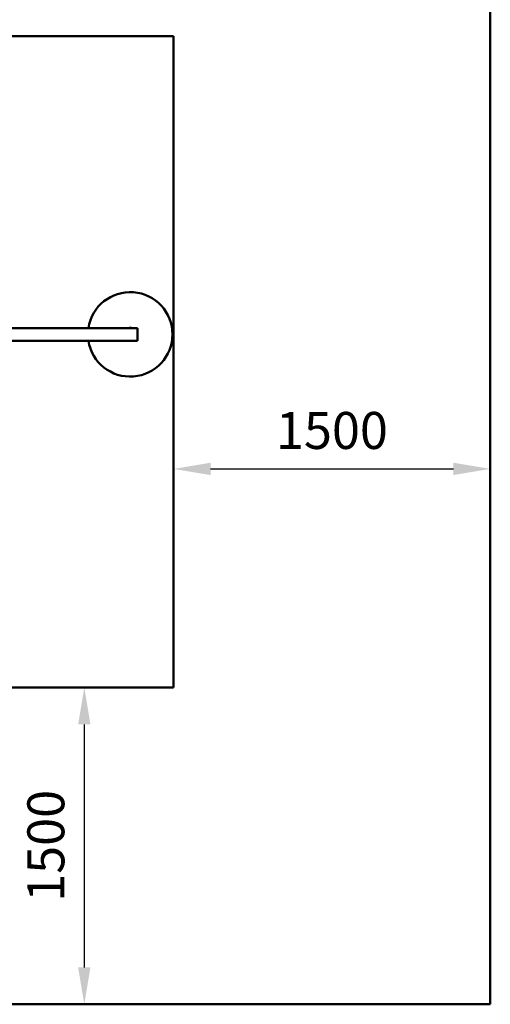
# Model space of a CAD drawing. Units: millimetres. Extents: x 131 to 288, y 92 to 240.
# Drawn here: x 243 to 288, y 92 to 185 of the extents above; entities that cross this region are included whole.
import ezdxf

# ---------------------------------------------------------------- set-up
doc = ezdxf.new("R2010")
doc.units = ezdxf.units.MM
doc.header["$LTSCALE"] = 0.75
doc.layers.add('Dimensions', color=7, linetype='Continuous', lineweight=25)
doc.layers.add('Visible', color=7, linetype='Continuous', lineweight=50)
doc.styles.get("Standard").update_dxf_attribs({"font": 'arial.ttf'})
doc.dimstyles.new('ISO-25', dxfattribs={"dimtxt": 3.5, "dimasz": 3.5, "dimexe": 2.1, "dimexo": 2.1, "dimgap": 1.4, "dimtad": 1, "dimdec": 0, "dimzin": 12, "dimdsep": 46, "dimtxsty": 'Standard', "dimcen": 0, "dimclrd": 256, "dimclre": 256, "dimclrt": 256, "dimadec": 0, "dimazin": 3, "dimtp": 0.1, "dimtm": 0.1, "dimtfac": 0.714286, "dimtdec": 0, "dimtmove": 0, "dimatfit": 3, "dimfxl": 1, "dimtzin": 12, "dimarcsym": 0})

# ---------------------------------------------------------------- blocks, each defined once
blk = doc.blocks.new('*D8')
at = {"layer": 'Defpoints', "color": 0, "transparency": 16777216}
for p in [(258.043, 121.804), (249.59, 91.807), (249.59, 91.807)]:
    blk.add_point(p, dxfattribs=at)
at = {"layer": 'Dimensions', "lineweight": -2, "transparency": 16777216}
for p, q in [((255.943, 121.804), (247.49, 121.804)), ((249.59, 118.304), (249.59, 95.307))]:
    blk.add_line(p, q, dxfattribs=at)
at = {"layer": 'Dimensions', "transparency": 16777216}
for points in [[(249.006, 118.304), (250.173, 118.304), (249.59, 121.804)], [(249.006, 95.307), (250.173, 95.307), (249.59, 91.807)]]:
    blk.add_solid(points, dxfattribs=at)
at = {"layer": 'Dimensions', "transparency": 16777216, "insert": (246.403, 106.806), "char_height": 3.5, "attachment_point": 5, "rotation": 90}
blk.add_mtext('1500', dxfattribs=at)
blk = doc.blocks.new('*D9')
at = {"layer": 'Defpoints', "color": 0, "transparency": 16777216}
for p in [(288.038, 142.49), (288.038, 131.99), (258.043, 121.804)]:
    blk.add_point(p, dxfattribs=at)
at = {"layer": 'Dimensions', "lineweight": -2, "transparency": 16777216}
for p, q in [((258.043, 123.904), (258.043, 144.59)), ((288.038, 134.09), (288.038, 144.59)), ((261.543, 142.49), (284.538, 142.49))]:
    blk.add_line(p, q, dxfattribs=at)
at = {"layer": 'Dimensions', "transparency": 16777216}
for points in [[(261.543, 143.074), (261.543, 141.907), (258.043, 142.49)], [(284.538, 143.074), (284.538, 141.907), (288.038, 142.49)]]:
    blk.add_solid(points, dxfattribs=at)
at = {"layer": 'Dimensions', "transparency": 16777216, "insert": (273.04, 145.677), "char_height": 3.5, "attachment_point": 5}
blk.add_mtext('1500', dxfattribs=at)

msp = doc.modelspace()

# ---------------------------------------------------------------- linework, layer by layer
at = {"layer": 'Visible'}
for p, q in [((288.038, 91.807, -20.7), (288.038, 213.447, -20.7)), ((258.043, 183.451, -20.7), (216.238, 183.451, -20.7)), ((258.043, 121.804, -20.7), (258.043, 183.451, -20.7)), ((242.638, 155.827, 19.1), (254.638, 155.827, 19.1)), ((254.638, 154.627, 19.1), (254.638, 155.827, 19.1)), ((242.638, 154.627, 19.1), (254.638, 154.627, 19.1)), ((187.432, 121.804, -20.7), (258.043, 121.804, -20.7)), ((157.438, 91.807, -20.7), (288.038, 91.807, -20.7))]:
    msp.add_line(p, q, dxfattribs=at)
for centre, radius, start, end in [((253.938, 155.227, 15.615), 4, 188.62693, 171.37307), ((253.938, 155.227, 17.9), 0.603, 84.28232, 95.71768), ((253.938, 155.227, 17.9), 0.603, 264.28232, 275.71768)]:
    msp.add_arc(centre, radius, start, end, dxfattribs=at)
at = {"layer": 'Visible', "extrusion": (0, 0, -1)}
msp.add_arc((-253.938, 155.247, -16.215), 0.603, 74.12429, 105.87571, dxfattribs=at)

# ---------------------------------------------------------------- dimensions: what is measured, and where the dimension line sits
at = {"layer": 'Dimensions'}
for base, p2, angle, picture, middle in [((288.038, 142.49), (288.038, 131.99), 180, '*D9', (273.04, 145.677)), ((249.59, 91.807), (249.59, 91.807), 90, '*D8', (246.403, 106.806))]:
    dim = msp.add_linear_dim(base=base, p1=(258.043, 121.804), p2=p2, angle=angle, dimstyle='ISO-25', override={"dimlfac": 50, "dimclrd": 256, "dimclre": 256}, dxfattribs=at)
    dim.commit()
    dim.dimension.update_dxf_attribs({"geometry": picture, "text_midpoint": middle})

doc.saveas('drawing.dxf')
